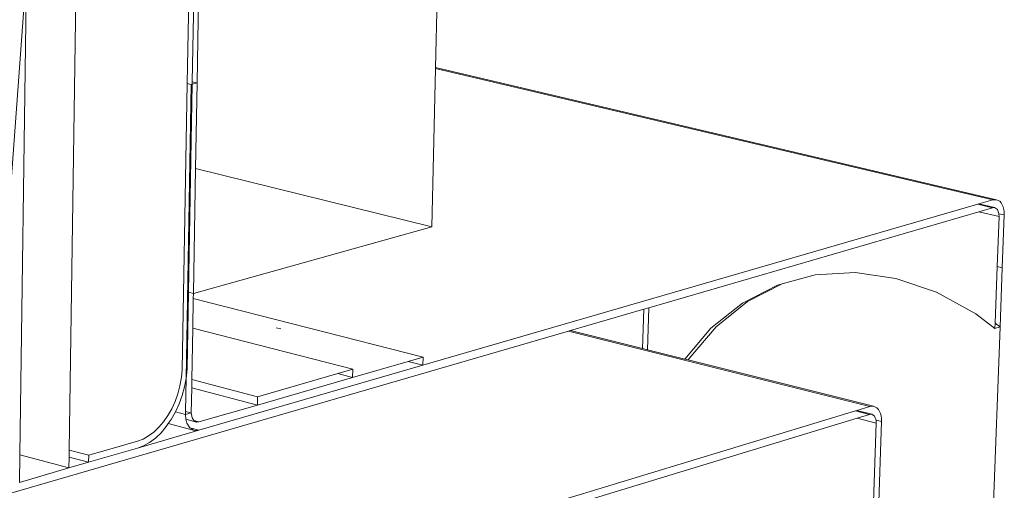
# Model space of a CAD drawing. Units: inches. Extents: x 636 to 1476, y 8 to 602.
# Drawn here: x 808 to 822, y 542 to 549 of the extents above; entities that cross this region are included whole.
import ezdxf

# ---------------------------------------------------------------- set-up
doc = ezdxf.new("R2010")
doc.units = ezdxf.units.IN
doc.header["$LTSCALE"] = 0.09
doc.header["$MEASUREMENT"] = 0
doc.layers.add('01 TFD DETAILS', color=7, linetype='Continuous', lineweight=5)

msp = doc.modelspace()

# ---------------------------------------------------------------- linework, layer by layer
at = {"layer": '01 TFD DETAILS'}
for p, q in [((814.248, 555.963), (814.065, 548.251)), ((810.654, 548.029), (810.781, 555.169)), ((810.598, 552.77), (810.514, 548.027)), ((810.584, 548.045), (810.669, 552.787)), ((808.825, 542.785), (808.97, 552.686)), ((808.252, 552.514), (808.12, 542.717)), ((807.686, 542.44), (808.184, 549.225)), ((814.065, 548.236), (814.011, 545.976)), ((822.088, 546.361), (814.065, 548.251)), ((814.065, 548.251), (814.065, 548.236)), ((814.065, 548.236), (822.035, 546.359)), ((810.514, 548.02), (810.442, 543.93)), ((810.497, 543.808), (810.57, 548.006)), ((810.514, 548.027), (810.514, 548.02)), ((810.514, 548.02), (810.57, 548.006)), ((810.531, 545.04), (810.584, 548.01)), ((810.584, 548.01), (810.57, 548.006)), ((810.584, 548.045), (810.654, 548.029)), ((810.584, 548.01), (810.584, 548.045)), ((810.654, 548.029), (810.584, 548.01)), ((810.633, 546.807), (810.654, 548.029)), ((810.633, 546.807), (810.601, 545.022)), ((810.633, 546.807), (814.011, 545.976)), ((821.819, 546.296), (813.885, 543.997)), ((821.836, 546.301), (821.819, 546.296)), ((821.819, 546.296), (822.031, 546.246)), ((822.035, 546.359), (821.836, 546.301)), ((821.836, 546.301), (822.061, 546.248)), ((821.837, 546.19), (822.031, 546.246)), ((822.031, 546.246), (822.061, 546.248)), ((822.088, 546.361), (822.035, 546.359)), ((822.061, 546.248), (822.1, 546.222)), ((822.135, 546.338), (822.088, 546.361)), ((822.155, 546.316), (822.135, 546.338)), ((822.185, 546.258), (822.155, 546.316)), ((822.194, 546.223), (822.185, 546.258)), ((817.115, 544.819), (821.837, 546.19)), ((821.837, 546.19), (822.125, 546.122)), ((822.125, 546.122), (822.098, 545.405)), ((822.1, 546.222), (822.123, 546.161)), ((822.199, 546.143), (822.123, 546.161)), ((822.123, 546.161), (822.125, 546.122)), ((822.199, 546.143), (822.17, 545.388)), ((822.198, 546.184), (822.194, 546.223)), ((822.199, 546.143), (822.198, 546.184)), ((814.011, 545.976), (810.601, 545.022)), ((822.068, 544.597), (822.098, 545.405)), ((822.17, 545.388), (822.098, 545.405)), ((819.495, 545.288), (819.021, 545.16)), ((820.064, 545.321), (819.495, 545.288)), ((820.646, 545.238), (820.064, 545.321)), ((822.138, 544.543), (822.17, 545.388)), ((818.953, 545.141), (818.453, 544.885)), ((818.526, 544.906), (819.021, 545.16)), ((819.021, 545.16), (818.953, 545.141)), ((821.228, 545.039), (820.646, 545.238)), ((810.511, 543.944), (810.531, 545.04)), ((810.531, 545.04), (810.601, 545.022)), ((810.6, 544.95), (810.601, 545.022)), ((821.793, 544.73), (821.228, 545.039)), ((810.592, 544.526), (810.6, 544.95)), ((810.6, 544.95), (813.888, 544.114)), ((818.453, 544.885), (818.004, 544.525)), ((818.078, 544.547), (818.526, 544.906)), ((815.997, 544.494), (817.042, 544.797)), ((817.026, 544.236), (817.042, 544.797)), ((817.042, 544.797), (817.115, 544.819)), ((817.115, 544.819), (817.098, 544.218)), ((822.065, 544.521), (821.793, 544.73)), ((817.692, 544.094), (818.078, 544.547)), ((822.068, 544.597), (822.065, 544.521)), ((822.068, 544.597), (822.138, 544.543)), ((806.958, 541.869), (815.966, 544.485)), ((810.579, 543.791), (810.592, 544.526)), ((810.592, 544.526), (812.882, 543.94)), ((811.784, 544.532), (811.801, 544.528)), ((811.811, 544.525), (811.851, 544.515)), ((815.966, 544.485), (815.997, 544.494)), ((815.966, 544.485), (820.276, 543.406)), ((817.026, 544.236), (815.997, 544.494)), ((818.004, 544.525), (817.629, 544.085)), ((822.138, 544.543), (821.817, 536.095)), ((822.065, 544.521), (822.138, 544.543)), ((817.098, 544.218), (817.026, 544.236)), ((817.629, 544.085), (817.098, 544.218)), ((813.885, 543.997), (810.679, 543.068)), ((813.671, 544.051), (812.879, 543.822)), ((813.888, 544.114), (813.671, 544.051)), ((813.671, 544.051), (813.885, 543.997)), ((813.885, 543.997), (813.888, 544.114)), ((817.68, 544.073), (817.629, 544.085)), ((817.68, 544.073), (817.692, 544.094)), ((820.33, 543.41), (817.68, 544.073)), ((810.442, 543.93), (810.431, 543.825)), ((810.497, 543.808), (810.511, 543.944)), ((811.52, 543.547), (812.665, 543.877)), ((812.882, 543.94), (812.665, 543.877)), ((812.665, 543.877), (812.879, 543.822)), ((812.879, 543.822), (812.882, 543.94)), ((810.409, 543.702), (810.378, 543.589)), ((810.431, 543.825), (810.409, 543.702)), ((810.475, 543.69), (810.497, 543.808)), ((810.497, 543.808), (810.488, 543.338)), ((810.577, 543.673), (810.579, 543.791)), ((811.52, 543.547), (810.579, 543.791)), ((812.879, 543.822), (811.518, 543.428)), ((810.378, 543.589), (810.339, 543.48)), ((810.397, 543.444), (810.44, 543.565)), ((810.44, 543.565), (810.475, 543.69)), ((810.571, 543.316), (810.577, 543.673)), ((810.577, 543.673), (811.518, 543.428)), ((810.339, 543.48), (810.291, 543.376)), ((810.344, 543.33), (810.397, 543.444)), ((810.681, 543.186), (811.518, 543.428)), ((811.52, 543.547), (811.518, 543.428)), ((820.071, 543.344), (806.93, 539.366)), ((810.236, 543.279), (810.174, 543.19)), ((810.291, 543.376), (810.236, 543.279)), ((810.282, 543.22), (810.344, 543.33)), ((810.344, 543.33), (810.488, 543.292)), ((810.571, 543.316), (810.488, 543.338)), ((810.488, 543.338), (810.488, 543.292)), ((810.488, 543.292), (810.571, 543.316)), ((810.488, 543.292), (810.493, 543.224)), ((810.582, 543.246), (810.571, 543.316)), ((820.088, 543.349), (820.071, 543.344)), ((820.071, 543.344), (820.272, 543.294)), ((820.276, 543.406), (820.088, 543.349)), ((820.088, 543.349), (820.303, 543.296)), ((820.094, 543.24), (820.272, 543.294)), ((820.272, 543.294), (820.303, 543.296)), ((820.33, 543.41), (820.276, 543.406)), ((820.303, 543.296), (820.342, 543.27)), ((820.378, 543.387), (820.33, 543.41)), ((820.398, 543.366), (820.378, 543.387)), ((820.428, 543.308), (820.398, 543.366)), ((820.437, 543.273), (820.428, 543.308)), ((810.174, 543.19), (810.107, 543.111)), ((810.214, 543.121), (810.243, 543.163)), ((810.243, 543.163), (810.282, 543.22)), ((810.243, 543.163), (810.619, 543.064)), ((810.493, 543.224), (810.646, 543.184)), ((810.493, 543.224), (810.507, 543.17)), ((810.507, 543.17), (810.55, 543.101)), ((810.607, 543.206), (810.582, 543.246)), ((810.607, 543.206), (810.681, 543.186)), ((810.646, 543.184), (810.607, 543.206)), ((810.681, 543.186), (810.646, 543.184)), ((814.583, 541.568), (820.094, 543.24)), ((820.368, 543.171), (819.374, 514.727)), ((820.094, 543.24), (820.368, 543.171)), ((820.198, 536.208), (820.443, 543.194)), ((820.342, 543.27), (820.366, 543.213)), ((820.443, 543.194), (820.366, 543.213)), ((820.366, 543.213), (820.368, 543.171)), ((820.442, 543.234), (820.437, 543.273)), ((820.443, 543.194), (820.442, 543.234)), ((810.679, 543.068), (809.802, 542.813)), ((810.035, 543.042), (809.96, 542.986)), ((810.107, 543.111), (810.035, 543.042)), ((810.059, 542.957), (810.139, 543.033)), ((810.139, 543.033), (810.214, 543.121)), ((810.55, 543.101), (810.679, 543.068)), ((810.55, 543.101), (810.619, 543.064)), ((810.619, 543.064), (810.679, 543.068)), ((809.623, 542.861), (809.104, 542.71)), ((809.801, 542.912), (809.623, 542.861)), ((809.882, 542.943), (809.801, 542.912)), ((809.96, 542.986), (809.882, 542.943)), ((809.889, 542.846), (809.975, 542.895)), ((809.975, 542.895), (810.059, 542.957)), ((808.12, 542.717), (808.115, 542.324)), ((808.12, 542.717), (808.821, 542.529)), ((808.823, 542.685), (808.825, 542.785)), ((808.825, 542.785), (809.104, 542.71)), ((809.102, 542.611), (809.802, 542.813)), ((809.802, 542.813), (809.889, 542.846)), ((808.821, 542.529), (808.823, 542.685)), ((809.102, 542.611), (808.821, 542.529)), ((808.823, 542.685), (809.102, 542.611)), ((809.104, 542.71), (809.102, 542.611)), ((808.115, 542.324), (808.821, 542.529))]:
    msp.add_line(p, q, dxfattribs=at)

doc.saveas('drawing.dxf')
